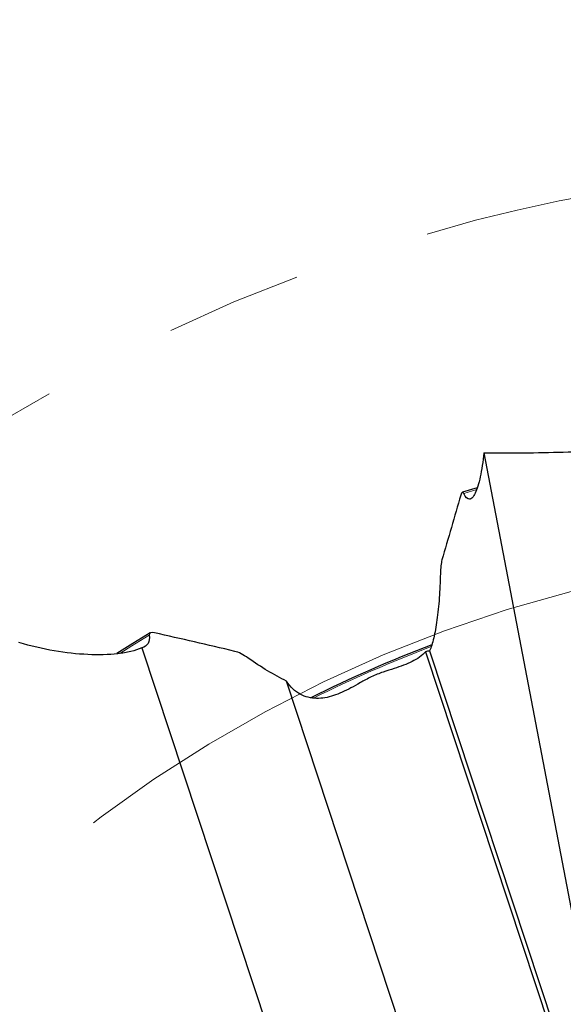
# Model space of a CAD drawing. Units: millimetres. Extents: x 15 to 204, y 6 to 291.
# Drawn here: x 145 to 155, y 226 to 244 of the extents above; entities that cross this region are included whole.
import ezdxf

# ---------------------------------------------------------------- set-up
doc = ezdxf.new("R2010")
doc.units = ezdxf.units.MM
doc.linetypes.add('CENTERX2', pattern=[20.32, 12.7, -2.54, 2.54, -2.54])
doc.layers.add('DÜNNE_LINIE', color=7, linetype='Continuous')
doc.styles.add('SLDTEXTSTYLE0', font='TXT', dxfattribs={"width": 0.75})
doc.dimstyles.new('SLDDIMSTYLE1', dxfattribs={"dimtxt": 3, "dimasz": 3, "dimexe": 0, "dimexo": 0.0625, "dimgap": 0.75, "dimtad": 1, "dimdec": 3, "dimrnd": 1e-09, "dimzin": 12, "dimdsep": 46, "dimtxsty": 'SLDTEXTSTYLE0', "dimsah": 1, "dimcen": 0.09, "dimadec": 0, "dimazin": 3, "dimtfac": 1, "dimtofl": 0, "dimtmove": 0, "dimatfit": 3, "dimfxl": 1, "dimfrac": 2, "dimtolj": 1, "dimtzin": 12, "dimarcsym": 0})

# ---------------------------------------------------------------- blocks, each defined once
blk = doc.blocks.new('*D4')
at = {"layer": 'DÜNNE_LINIE', "color": 7}
for p, q in [((136.113, 210.104), (136.113, 252.013)), ((186.113, 210.104), (186.113, 252.013)), ((136.113, 251.013), (186.113, 251.013))]:
    blk.add_line(p, q, dxfattribs=at)
for points in [[(136.113, 251.013), (139.113, 250.263), (139.113, 251.763)], [(186.113, 251.013), (183.113, 251.763), (183.113, 250.263)]]:
    blk.add_solid(points, dxfattribs=at)
at = {"layer": 'DÜNNE_LINIE', "color": 7, "char_height": 3, "attachment_point": 1, "style": 'SLDTEXTSTYLE0'}
for s, insert in [('%%c', (156.637, 254.88)), ('50', (161.158, 254.88))]:
    blk.add_mtext(s, dxfattribs=dict(at, insert=insert))

msp = doc.modelspace()

# ---------------------------------------------------------------- linework, layer by layer
at = {"color": 7, "linetype": 'Continuous', "lineweight": 30}
for p, q in [((153.2481, 235.8872), (156.2791, 220.0024)), ((153.1256, 235.2384), (152.8501, 235.1526)), ((146.9121, 232.2701), (150.7691, 220.5995)), ((152.1689, 232.1976), (156.8028, 218.1764)), ((152.2425, 232.2165), (156.2791, 220.0024)), ((154.0793, 218.0686), (149.5892, 231.6549))]:
    msp.add_line(p, q, dxfattribs=at)
at = {"color": 8, "linetype": 'Continuous', "lineweight": 0}
msp.add_line((153.1151, 235.2068), (152.8746, 235.1319), dxfattribs=at)
at = {"color": 7, "linetype": 'Continuous', "lineweight": 30, "flags": 128}
msp.add_lwpolyline([(147.0668, 232.5456), (146.7448, 232.3496), (146.4475, 232.1632)], dxfattribs=at)
at = {"color": 8, "linetype": 'Continuous', "lineweight": 0, "flags": 128}
msp.add_lwpolyline([(147.0496, 232.5037), (146.7286, 232.3077), (146.5062, 232.1684)], dxfattribs=at)
at = {"color": 7, "linetype": 'Continuous', "lineweight": 30}
msp.add_arc((161.1132, 209.1037), 24.8455, 110.8175, 116.45883, dxfattribs=at)
at = {"color": 8, "linetype": 'Continuous', "lineweight": 0}
msp.add_arc((161.1132, 209.1037), 24.8184, 110.87179, 116.37191, dxfattribs=at)
at = {"color": 7, "linetype": 'Continuous', "lineweight": 30}
for points, knots in [([(153.2481, 235.8872), (153.7403, 235.8774), (154.2306, 235.8841), (155.2082, 235.9142), (155.6939, 235.9379), (156.1779, 235.9667)], [0, 0, 0, 0, 0.5, 0.5, 1, 1, 1, 1]), ([(153.2481, 235.8872), (153.2306, 235.7195), (153.2076, 235.5675), (153.1669, 235.3761), (153.1524, 235.3189), (153.1216, 235.2177), (153.1051, 235.1734), (153.0713, 235.1021), (153.0539, 235.0747), (153.0183, 235.0367), (152.9998, 235.0263), (152.9452, 235.0235), (152.9088, 235.0586), (152.8746, 235.1319)], [0, 0, 0, 0, 0.25, 0.25, 0.375, 0.375, 0.5, 0.5, 0.625, 0.625, 0.75, 0.75, 1, 1, 1, 1]), ([(152.4421, 233.6452), (152.4392, 233.4896), (152.4323, 233.3398), (152.4111, 233.0508), (152.3967, 232.9129), (152.3621, 232.6636), (152.3413, 232.5492), (152.2954, 232.3567), (152.2698, 232.2761), (152.2425, 232.2165)], [0, 0, 0, 0, 0.25, 0.25, 0.5, 0.5, 0.75, 0.75, 1, 1, 1, 1]), ([(147.0496, 232.5037), (147.0582, 232.4423), (147.0496, 232.3928), (147.0022, 232.3146), (146.9632, 232.2868), (146.9121, 232.2701)], [0, 0, 0, 0, 0.5, 0.5, 1, 1, 1, 1]), ([(146.9121, 232.2701), (146.8506, 232.2433), (146.7804, 232.2209), (146.6302, 232.1851), (146.5499, 232.1716), (146.2957, 232.1421), (146.1066, 232.1374), (145.7119, 232.1555), (145.5024, 232.1784), (145.0735, 232.2524), (144.8562, 232.3028), (144.6352, 232.3705)], [0, 0, 0, 0, 0.125, 0.125, 0.25, 0.25, 0.5, 0.5, 0.75, 0.75, 1, 1, 1, 1]), ([(152.1689, 232.1976), (152.1004, 232.1249), (152.0148, 232.065), (151.8194, 231.9654), (151.7098, 231.9262), (151.5205, 231.8665), (151.4528, 231.8462), (151.3094, 231.797), (151.2329, 231.7666), (151.0899, 231.6981), (151.0231, 231.661), (150.8996, 231.5912), (150.8415, 231.5578), (150.6737, 231.4674), (150.5683, 231.4185), (150.3557, 231.3503), (150.251, 231.3319), (150.0457, 231.3362), (149.9423, 231.3596), (149.7506, 231.4632), (149.661, 231.5454), (149.5892, 231.6549)], [0, 0, 0, 0, 0.125, 0.125, 0.25, 0.25, 0.3125, 0.3125, 0.375, 0.375, 0.4375, 0.4375, 0.5, 0.5, 0.625, 0.625, 0.75, 0.75, 0.875, 0.875, 1, 1, 1, 1]), ([(149.5892, 231.6549), (149.4758, 231.7106), (149.3598, 231.7738), (149.1223, 231.9163), (149.0019, 231.995), (148.8832, 232.0797)], [0, 0, 0, 0, 0.5, 0.5, 1, 1, 1, 1])]:
    msp.add_open_spline(points, degree=3, knots=knots, dxfattribs=at)
for points in [[(152.8214, 235.102), (152.7044, 234.7031), (152.5876, 234.3021), (152.4712, 233.8986)], [(152.8746, 235.1319), (152.8573, 235.1691), (152.8371, 235.1553), (152.8214, 235.102)], [(152.4712, 233.8986), (152.4548, 233.8419), (152.4441, 233.7472), (152.4421, 233.6452)], [(147.1485, 232.5483), (147.0845, 232.5626), (147.0433, 232.549), (147.0496, 232.5037)], [(148.6326, 232.2057), (148.1342, 232.3245), (147.6397, 232.4385), (147.1485, 232.5483)], [(148.8832, 232.0797), (148.7942, 232.1433), (148.7022, 232.1891), (148.6326, 232.2057)], [(152.2425, 232.2165), (152.218, 232.2102), (152.1934, 232.2039), (152.1689, 232.1976)]]:
    msp.add_open_spline(points, degree=3, dxfattribs=at)
at = {"layer": 'DÜNNE_LINIE', "color": 7, "linetype": 'CENTERX2', "lineweight": 0}
for radius in [32.1, 25]:
    msp.add_circle((161.1132, 209.1037), radius, dxfattribs=at)

# ---------------------------------------------------------------- dimensions: what is measured, and where the dimension line sits
at = {"layer": 'DÜNNE_LINIE', "color": 7}
dim = msp.add_linear_dim(base=(186.1132, 253.3935), p1=(136.1132, 209.1037), p2=(186.1132, 209.1037), text='%%c<>', dimstyle='SLDDIMSTYLE1', dxfattribs=at)
dim.commit()
dim.dimension.update_dxf_attribs({"geometry": '*D4', "text_midpoint": (161.1132, 253.3935), "dimtype": 160})

doc.saveas('drawing.dxf')
